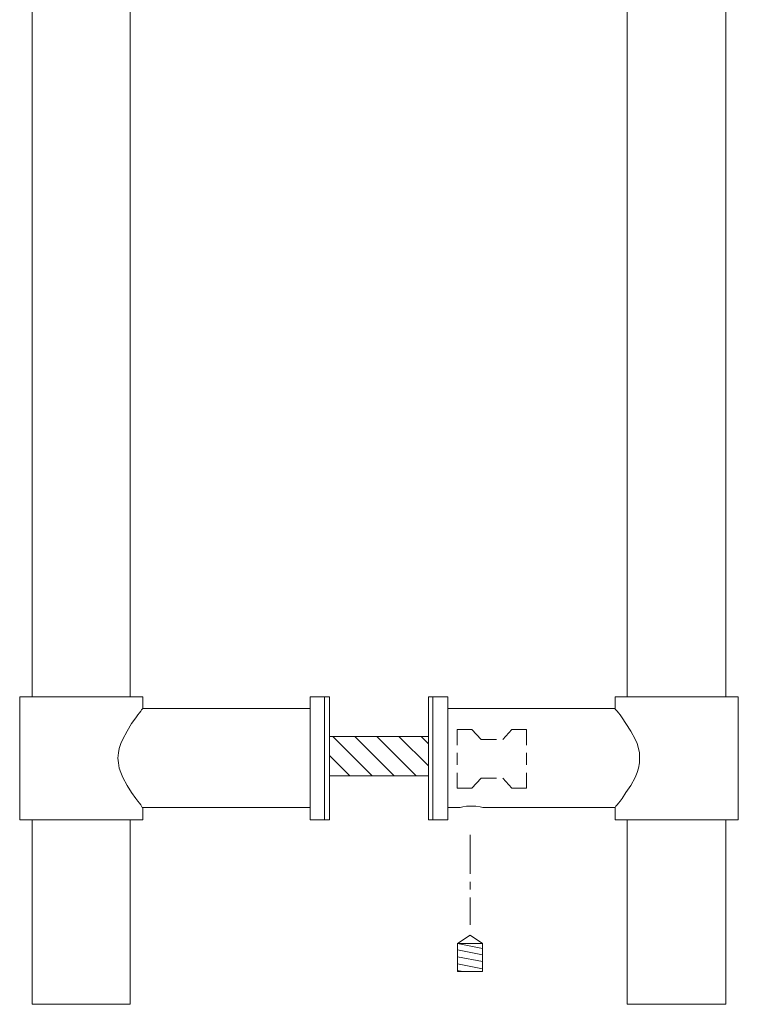
# Model space of a CAD drawing. Units: millimetres. Extents: x 0 to 840, y 0 to 1188.
# Drawn here: x 364 to 510, y 424 to 624 of the extents above; entities that cross this region are included whole.
import ezdxf

# ---------------------------------------------------------------- set-up
doc = ezdxf.new("R2010")
doc.units = ezdxf.units.MM
doc.header["$LTSCALE"] = 0.5
doc.linetypes.add('CENTER', pattern=[50.8, 31.75, -6.35, 6.35, -6.35])
doc.linetypes.add('HIDDEN', pattern=[9.525, 6.35, -3.175])
doc.layers.add('HIDDEN', color=253, linetype='HIDDEN', lineweight=20)
doc.layers.add('モデル', color=7, linetype='Continuous', lineweight=20)

msp = doc.modelspace()

# ---------------------------------------------------------------- hatches: boundary and pattern name
at = {"layer": 'モデル'}
h = msp.add_hatch(dxfattribs=at)
h.set_pattern_fill('ANSI31', color=256, angle=270, style=0)
h.set_pattern_definition([(315, (-617.035, 678.4622), (2.245064, 2.245064), [])])
h.paths.add_polyline_path([(446.63, 478.4), (426.55, 478.4), (426.55, 470.4), (446.63, 470.4)])

# ---------------------------------------------------------------- linework, layer by layer
at = {"layer": 'HIDDEN', "lineweight": 0}
for p, q in [((452.51, 479.8), (455.44, 479.8)), ((452.51, 479.8), (452.51, 473.82)), ((455.44, 479.8), (457.33, 477.75)), ((463.62, 479.8), (461.73, 477.75)), ((466.55, 479.8), (463.62, 479.8)), ((466.55, 479.8), (466.55, 473.82)), ((457.33, 477.75), (461.73, 477.75)), ((452.51, 467.85), (452.51, 473.82)), ((466.55, 467.85), (466.55, 473.82)), ((455.44, 467.85), (457.33, 469.9)), ((457.33, 469.9), (461.73, 469.9)), ((463.62, 467.85), (461.73, 469.9)), ((452.51, 467.85), (455.44, 467.85)), ((466.55, 467.85), (463.62, 467.85))]:
    msp.add_line(p, q, dxfattribs=at)
at = {"layer": 'HIDDEN', "linetype": 'CENTER', "ltscale": 0.5}
msp.add_line((455.09, 458.39), (455.09, 440.09), dxfattribs=at)
at = {"layer": 'モデル'}
for p, q in [((366.1, 486.46), (366.1, 761.54)), ((366.1, 486.46), (366.1, 761.54)), ((386.04, 486.46), (386.04, 761.54)), ((386.04, 486.46), (386.04, 761.54)), ((487.02, 486.46), (487.02, 761.54)), ((487.02, 486.46), (487.02, 761.54)), ((507.08, 486.46), (507.08, 761.54)), ((507.08, 486.46), (507.08, 761.54)), ((363.56, 486.46), (363.69, 486.46)), ((363.56, 461.44), (363.56, 486.46)), ((363.56, 486.46), (363.69, 486.46)), ((363.56, 461.44), (363.56, 486.46)), ((363.69, 486.46), (364.32, 486.46)), ((363.69, 486.46), (364.32, 486.46)), ((364.32, 486.46), (365.21, 486.46)), ((364.32, 486.46), (365.21, 486.46)), ((365.21, 486.46), (366.48, 486.46)), ((365.21, 486.46), (366.48, 486.46)), ((366.48, 486.46), (368, 486.46)), ((366.48, 486.46), (368, 486.46)), ((368, 486.46), (369.78, 486.46)), ((368, 486.46), (369.78, 486.46)), ((369.78, 486.46), (371.81, 486.46)), ((369.78, 486.46), (371.81, 486.46)), ((371.81, 486.46), (373.85, 486.46)), ((371.81, 486.46), (373.85, 486.46)), ((373.85, 486.46), (376.01, 486.46)), ((373.85, 486.46), (376.01, 486.46)), ((376.01, 486.46), (378.16, 486.46)), ((376.01, 486.46), (378.16, 486.46)), ((378.16, 486.46), (380.32, 486.46)), ((378.16, 486.46), (380.32, 486.46)), ((380.32, 486.46), (382.36, 486.46)), ((380.32, 486.46), (382.36, 486.46)), ((382.36, 486.46), (384.13, 486.46)), ((382.36, 486.46), (384.13, 486.46)), ((384.13, 486.46), (385.66, 486.46)), ((384.13, 486.46), (385.66, 486.46)), ((385.66, 486.46), (386.93, 486.46)), ((385.66, 486.46), (386.93, 486.46)), ((386.93, 486.46), (387.82, 486.46)), ((386.93, 486.46), (387.82, 486.46)), ((387.82, 486.46), (388.32, 486.46)), ((387.82, 486.46), (388.32, 486.46)), ((388.32, 486.46), (388.58, 486.46)), ((388.32, 486.46), (388.58, 486.46)), ((388.58, 484.05), (388.58, 486.46)), ((388.58, 484.05), (388.58, 486.46)), ((422.61, 486.33), (422.61, 486.46)), ((425.54, 486.46), (422.61, 486.46)), ((422.61, 486.33), (422.61, 486.46)), ((425.54, 486.46), (422.61, 486.46)), ((422.61, 485.7), (422.61, 486.33)), ((422.61, 485.7), (422.61, 486.33)), ((425.54, 486.33), (425.54, 486.46)), ((425.54, 486.33), (425.54, 486.46)), ((425.54, 486.46), (426.55, 486.46)), ((425.54, 486.33), (425.54, 486.46)), ((425.54, 486.33), (425.54, 486.46)), ((425.54, 486.46), (426.55, 486.46)), ((425.54, 485.7), (425.54, 486.33)), ((425.54, 485.7), (425.54, 486.33)), ((425.54, 485.7), (425.54, 486.33)), ((425.54, 485.7), (425.54, 486.33)), ((426.55, 486.33), (426.55, 486.46)), ((426.55, 486.33), (426.55, 486.46)), ((426.55, 485.7), (426.55, 486.33)), ((426.55, 485.7), (426.55, 486.33)), ((446.63, 486.33), (446.63, 486.46)), ((446.63, 486.46), (447.52, 486.46)), ((446.63, 486.33), (446.63, 486.46)), ((446.63, 486.46), (447.52, 486.46)), ((446.63, 485.7), (446.63, 486.33)), ((446.63, 485.7), (446.63, 486.33)), ((447.52, 486.46), (447.52, 486.33)), ((447.52, 486.46), (450.57, 486.46)), ((447.52, 486.33), (447.52, 486.46)), ((447.52, 486.46), (447.52, 486.33)), ((447.52, 486.46), (450.57, 486.46)), ((447.52, 486.33), (447.52, 486.46)), ((447.52, 486.33), (447.52, 485.7)), ((447.52, 485.7), (447.52, 486.33)), ((447.52, 486.33), (447.52, 485.7)), ((447.52, 485.7), (447.52, 486.33)), ((450.57, 486.46), (450.57, 486.33)), ((450.57, 486.46), (450.57, 486.33)), ((450.57, 486.33), (450.57, 485.7)), ((450.57, 486.33), (450.57, 485.7)), ((484.6, 486.46), (484.73, 486.46)), ((484.6, 484.05), (484.6, 486.46)), ((484.6, 486.46), (484.73, 486.46)), ((484.6, 484.05), (484.6, 486.46)), ((484.73, 486.46), (485.36, 486.46)), ((484.73, 486.46), (485.36, 486.46)), ((485.36, 486.46), (486.25, 486.46)), ((485.36, 486.46), (486.25, 486.46)), ((486.25, 486.46), (487.52, 486.46)), ((486.25, 486.46), (487.52, 486.46)), ((487.52, 486.46), (489.05, 486.46)), ((487.52, 486.46), (489.05, 486.46)), ((489.05, 486.46), (490.83, 486.46)), ((489.05, 486.46), (490.83, 486.46)), ((490.83, 486.46), (492.86, 486.46)), ((490.83, 486.46), (492.86, 486.46)), ((492.86, 486.46), (494.89, 486.46)), ((492.86, 486.46), (494.89, 486.46)), ((494.89, 486.46), (497.05, 486.46)), ((494.89, 486.46), (497.05, 486.46)), ((497.05, 486.46), (499.21, 486.46)), ((497.05, 486.46), (499.21, 486.46)), ((499.21, 486.46), (501.37, 486.46)), ((499.21, 486.46), (501.37, 486.46)), ((501.37, 486.46), (503.27, 486.46)), ((501.37, 486.46), (503.27, 486.46)), ((503.27, 486.46), (505.05, 486.46)), ((503.27, 486.46), (505.05, 486.46)), ((505.05, 486.46), (506.7, 486.46)), ((505.05, 486.46), (506.7, 486.46)), ((506.7, 486.46), (507.84, 486.46)), ((506.7, 486.46), (507.84, 486.46)), ((507.84, 486.46), (508.86, 486.46)), ((507.84, 486.46), (508.86, 486.46)), ((508.86, 486.46), (509.37, 486.46)), ((508.86, 486.46), (509.37, 486.46)), ((509.37, 486.46), (509.62, 486.46)), ((509.37, 486.46), (509.62, 486.46)), ((509.62, 461.44), (509.62, 486.46)), ((509.62, 461.44), (509.62, 486.46)), ((422.61, 484.81), (422.61, 485.7)), ((422.61, 484.81), (422.61, 485.7)), ((422.61, 483.54), (422.61, 484.81)), ((422.61, 483.54), (422.61, 484.81)), ((425.54, 484.81), (425.54, 485.7)), ((425.54, 484.81), (425.54, 485.7)), ((425.54, 484.81), (425.54, 485.7)), ((425.54, 484.81), (425.54, 485.7)), ((425.54, 483.54), (425.54, 484.81)), ((425.54, 483.54), (425.54, 484.81)), ((425.54, 483.54), (425.54, 484.81)), ((425.54, 483.54), (425.54, 484.81)), ((426.55, 484.81), (426.55, 485.7)), ((426.55, 484.81), (426.55, 485.7)), ((426.55, 483.54), (426.55, 484.81)), ((426.55, 483.54), (426.55, 484.81)), ((446.63, 484.81), (446.63, 485.7)), ((446.63, 484.81), (446.63, 485.7)), ((446.63, 483.54), (446.63, 484.81)), ((446.63, 483.54), (446.63, 484.81)), ((447.52, 485.7), (447.52, 484.81)), ((447.52, 484.81), (447.52, 485.7)), ((447.52, 485.7), (447.52, 484.81)), ((447.52, 484.81), (447.52, 485.7)), ((447.52, 484.81), (447.52, 483.54)), ((447.52, 483.54), (447.52, 484.81)), ((447.52, 484.81), (447.52, 483.54)), ((447.52, 483.54), (447.52, 484.81)), ((450.57, 485.7), (450.57, 484.81)), ((450.57, 485.7), (450.57, 484.81)), ((450.57, 484.81), (450.57, 483.54)), ((450.57, 484.81), (450.57, 483.54)), ((386.29, 481), (387.18, 482.14)), ((386.29, 481), (387.18, 482.14)), ((387.18, 482.14), (387.56, 482.78)), ((387.18, 482.14), (387.56, 482.78)), ((387.56, 482.78), (387.94, 483.16)), ((387.56, 482.78), (387.94, 483.16)), ((387.94, 483.16), (388.2, 483.54)), ((387.94, 483.16), (388.2, 483.54)), ((388.2, 483.54), (388.32, 483.79)), ((388.2, 483.54), (388.32, 483.79)), ((388.32, 483.79), (388.45, 483.92)), ((388.32, 483.79), (388.45, 483.92)), ((388.45, 483.92), (388.58, 484.05)), ((388.45, 483.92), (388.58, 484.05)), ((422.61, 484.05), (388.58, 484.05)), ((422.61, 484.05), (388.58, 484.05)), ((422.61, 482.01), (422.61, 483.54)), ((422.61, 482.01), (422.61, 483.54)), ((425.54, 482.01), (425.54, 483.54)), ((425.54, 482.01), (425.54, 483.54)), ((425.54, 482.01), (425.54, 483.54)), ((425.54, 482.01), (425.54, 483.54)), ((426.55, 482.01), (426.55, 483.54)), ((426.55, 482.01), (426.55, 483.54)), ((446.63, 482.01), (446.63, 483.54)), ((446.63, 482.01), (446.63, 483.54)), ((447.52, 483.54), (447.52, 482.01)), ((447.52, 482.01), (447.52, 483.54)), ((447.52, 483.54), (447.52, 482.01)), ((447.52, 482.01), (447.52, 483.54)), ((450.57, 484.05), (484.6, 484.05)), ((450.57, 484.05), (484.6, 484.05)), ((450.57, 483.54), (450.57, 482.01)), ((450.57, 483.54), (450.57, 482.01)), ((484.6, 484.05), (484.6, 483.92)), ((484.6, 484.05), (484.6, 483.92)), ((484.6, 483.92), (484.73, 483.79)), ((484.6, 483.92), (484.73, 483.79)), ((484.73, 483.79), (484.98, 483.54)), ((484.73, 483.79), (484.98, 483.54)), ((484.98, 483.54), (485.24, 483.16)), ((484.98, 483.54), (485.24, 483.16)), ((485.24, 483.16), (485.62, 482.78)), ((485.24, 483.16), (485.62, 482.78)), ((485.62, 482.78), (486, 482.14)), ((485.62, 482.78), (486, 482.14)), ((486, 482.14), (486.76, 481)), ((486, 482.14), (486.76, 481)), ((385.4, 479.47), (386.29, 481)), ((385.4, 479.47), (386.29, 481)), ((422.61, 480.24), (422.61, 482.01)), ((422.61, 480.24), (422.61, 482.01)), ((422.61, 478.2), (422.61, 480.24)), ((422.61, 478.2), (422.61, 480.24)), ((425.54, 480.24), (425.54, 482.01)), ((425.54, 480.24), (425.54, 482.01)), ((425.54, 480.24), (425.54, 482.01)), ((425.54, 480.24), (425.54, 482.01)), ((425.54, 478.2), (425.54, 480.24)), ((425.54, 478.2), (425.54, 480.24)), ((425.54, 478.2), (425.54, 480.24)), ((425.54, 478.2), (425.54, 480.24)), ((426.55, 480.24), (426.55, 482.01)), ((426.55, 480.24), (426.55, 482.01)), ((426.55, 478.2), (426.55, 480.24)), ((426.55, 478.2), (426.55, 480.24)), ((446.63, 480.24), (446.63, 482.01)), ((446.63, 480.24), (446.63, 482.01)), ((446.63, 478.2), (446.63, 480.24)), ((446.63, 478.2), (446.63, 480.24)), ((447.52, 482.01), (447.52, 480.24)), ((447.52, 480.24), (447.52, 482.01)), ((447.52, 482.01), (447.52, 480.24)), ((447.52, 480.24), (447.52, 482.01)), ((447.52, 480.24), (447.52, 478.2)), ((447.52, 478.2), (447.52, 480.24)), ((447.52, 480.24), (447.52, 478.2)), ((447.52, 478.2), (447.52, 480.24)), ((450.57, 482.01), (450.57, 480.24)), ((450.57, 482.01), (450.57, 480.24)), ((450.57, 480.24), (450.57, 478.2)), ((450.57, 480.24), (450.57, 478.2)), ((486.76, 481), (487.78, 479.47)), ((486.76, 481), (487.78, 479.47)), ((384.51, 477.82), (385.4, 479.47)), ((384.51, 477.82), (385.4, 479.47)), ((422.61, 476.17), (422.61, 478.2)), ((422.61, 476.17), (422.61, 478.2)), ((425.54, 476.17), (425.54, 478.2)), ((425.54, 476.17), (425.54, 478.2)), ((425.54, 476.17), (425.54, 478.2)), ((425.54, 476.17), (425.54, 478.2)), ((426.55, 476.17), (426.55, 478.2)), ((426.55, 476.17), (426.55, 478.2)), ((446.63, 476.17), (446.63, 478.2)), ((446.63, 476.17), (446.63, 478.2)), ((447.52, 478.2), (447.52, 476.17)), ((447.52, 476.17), (447.52, 478.2)), ((447.52, 478.2), (447.52, 476.17)), ((447.52, 476.17), (447.52, 478.2)), ((450.57, 478.2), (450.57, 476.17)), ((450.57, 478.2), (450.57, 476.17)), ((487.78, 479.47), (488.67, 477.82)), ((487.78, 479.47), (488.67, 477.82)), ((383.75, 475.92), (384.13, 476.93)), ((383.75, 475.92), (384.13, 476.93)), ((384.13, 476.93), (384.51, 477.82)), ((384.13, 476.93), (384.51, 477.82)), ((422.61, 474.01), (422.61, 476.17)), ((422.61, 474.01), (422.61, 476.17)), ((425.54, 474.01), (425.54, 476.17)), ((425.54, 474.01), (425.54, 476.17)), ((425.54, 474.01), (425.54, 476.17)), ((425.54, 474.01), (425.54, 476.17)), ((426.55, 474.01), (426.55, 476.17)), ((426.55, 474.01), (426.55, 476.17)), ((446.63, 474.01), (446.63, 476.17)), ((446.63, 474.01), (446.63, 476.17)), ((447.52, 476.17), (447.52, 474.01)), ((447.52, 474.01), (447.52, 476.17)), ((447.52, 476.17), (447.52, 474.01)), ((447.52, 474.01), (447.52, 476.17)), ((450.57, 476.17), (450.57, 474.01)), ((450.57, 476.17), (450.57, 474.01)), ((488.67, 477.82), (489.05, 476.93)), ((488.67, 477.82), (489.05, 476.93)), ((489.05, 476.93), (489.3, 475.92)), ((489.05, 476.93), (489.3, 475.92)), ((383.5, 474.01), (383.63, 475.03)), ((383.5, 474.01), (383.63, 475.03)), ((383.63, 475.03), (383.75, 475.92)), ((383.63, 475.03), (383.75, 475.92)), ((489.3, 475.92), (489.56, 475.03)), ((489.3, 475.92), (489.56, 475.03)), ((489.56, 475.03), (489.56, 474.01)), ((489.56, 475.03), (489.56, 474.01)), ((383.63, 473), (383.5, 474.01)), ((383.63, 473), (383.5, 474.01)), ((383.75, 471.98), (383.63, 473)), ((383.75, 471.98), (383.63, 473)), ((422.61, 471.85), (422.61, 474.01)), ((422.61, 471.85), (422.61, 474.01)), ((425.54, 471.85), (425.54, 474.01)), ((425.54, 471.85), (425.54, 474.01)), ((425.54, 471.85), (425.54, 474.01)), ((425.54, 471.85), (425.54, 474.01)), ((426.55, 471.85), (426.55, 474.01)), ((426.55, 471.85), (426.55, 474.01)), ((446.63, 471.85), (446.63, 474.01)), ((446.63, 471.85), (446.63, 474.01)), ((447.52, 474.01), (447.52, 471.85)), ((447.52, 471.85), (447.52, 474.01)), ((447.52, 474.01), (447.52, 471.85)), ((447.52, 471.85), (447.52, 474.01)), ((450.57, 474.01), (450.57, 471.85)), ((450.57, 474.01), (450.57, 471.85)), ((489.56, 473), (489.3, 471.98)), ((489.56, 473), (489.3, 471.98)), ((489.56, 474.01), (489.56, 473)), ((489.56, 474.01), (489.56, 473)), ((384.13, 471.09), (383.75, 471.98)), ((384.13, 471.09), (383.75, 471.98)), ((384.51, 470.08), (384.13, 471.09)), ((384.51, 470.08), (384.13, 471.09)), ((385.4, 468.42), (384.51, 470.08)), ((385.4, 468.42), (384.51, 470.08)), ((422.61, 469.69), (422.61, 471.85)), ((422.61, 469.69), (422.61, 471.85)), ((425.54, 469.69), (425.54, 471.85)), ((425.54, 469.69), (425.54, 471.85)), ((425.54, 469.69), (425.54, 471.85)), ((425.54, 469.69), (425.54, 471.85)), ((426.55, 469.69), (426.55, 471.85)), ((426.55, 469.69), (426.55, 471.85)), ((446.63, 469.69), (446.63, 471.85)), ((446.63, 469.69), (446.63, 471.85)), ((447.52, 471.85), (447.52, 469.69)), ((447.52, 469.69), (447.52, 471.85)), ((447.52, 471.85), (447.52, 469.69)), ((447.52, 469.69), (447.52, 471.85)), ((450.57, 471.85), (450.57, 469.69)), ((450.57, 471.85), (450.57, 469.69)), ((488.67, 470.08), (487.78, 468.42)), ((488.67, 470.08), (487.78, 468.42)), ((489.05, 471.09), (488.67, 470.08)), ((489.05, 471.09), (488.67, 470.08)), ((489.3, 471.98), (489.05, 471.09)), ((489.3, 471.98), (489.05, 471.09)), ((386.29, 467.03), (385.4, 468.42)), ((386.29, 467.03), (385.4, 468.42)), ((422.61, 467.79), (422.61, 469.69)), ((422.61, 467.79), (422.61, 469.69)), ((425.54, 467.79), (425.54, 469.69)), ((425.54, 467.79), (425.54, 469.69)), ((425.54, 467.79), (425.54, 469.69)), ((425.54, 467.79), (425.54, 469.69)), ((426.55, 467.79), (426.55, 469.69)), ((426.55, 467.79), (426.55, 469.69)), ((446.63, 467.79), (446.63, 469.69)), ((446.63, 467.79), (446.63, 469.69)), ((447.52, 469.69), (447.52, 467.79)), ((447.52, 467.79), (447.52, 469.69)), ((447.52, 469.69), (447.52, 467.79)), ((447.52, 467.79), (447.52, 469.69)), ((450.57, 469.69), (450.57, 467.79)), ((450.57, 469.69), (450.57, 467.79)), ((487.78, 468.42), (486.76, 467.03)), ((487.78, 468.42), (486.76, 467.03)), ((387.18, 465.76), (386.29, 467.03)), ((387.18, 465.76), (386.29, 467.03)), ((422.61, 466.01), (422.61, 467.79)), ((422.61, 466.01), (422.61, 467.79)), ((425.54, 466.01), (425.54, 467.79)), ((425.54, 466.01), (425.54, 467.79)), ((425.54, 466.01), (425.54, 467.79)), ((425.54, 466.01), (425.54, 467.79)), ((426.55, 466.01), (426.55, 467.79)), ((426.55, 466.01), (426.55, 467.79)), ((446.63, 466.01), (446.63, 467.79)), ((446.63, 466.01), (446.63, 467.79)), ((447.52, 467.79), (447.52, 466.01)), ((447.52, 466.01), (447.52, 467.79)), ((447.52, 467.79), (447.52, 466.01)), ((447.52, 466.01), (447.52, 467.79)), ((450.57, 467.79), (450.57, 466.01)), ((450.57, 467.79), (450.57, 466.01)), ((486.76, 467.03), (486, 465.76)), ((486.76, 467.03), (486, 465.76)), ((387.56, 465.25), (387.18, 465.76)), ((387.56, 465.25), (387.18, 465.76)), ((387.94, 464.87), (387.56, 465.25)), ((387.94, 464.87), (387.56, 465.25)), ((388.2, 464.49), (387.94, 464.87)), ((388.2, 464.49), (387.94, 464.87)), ((388.32, 464.23), (388.2, 464.49)), ((388.32, 464.23), (388.2, 464.49)), ((388.45, 463.98), (388.32, 464.23)), ((388.45, 463.98), (388.32, 464.23)), ((422.61, 464.36), (422.61, 466.01)), ((422.61, 464.36), (422.61, 466.01)), ((422.61, 463.22), (422.61, 464.36)), ((422.61, 463.22), (422.61, 464.36)), ((425.54, 464.36), (425.54, 466.01)), ((425.54, 464.36), (425.54, 466.01)), ((425.54, 464.36), (425.54, 466.01)), ((425.54, 464.36), (425.54, 466.01)), ((425.54, 463.22), (425.54, 464.36)), ((425.54, 463.22), (425.54, 464.36)), ((425.54, 463.22), (425.54, 464.36)), ((425.54, 463.22), (425.54, 464.36)), ((426.55, 464.36), (426.55, 466.01)), ((426.55, 464.36), (426.55, 466.01)), ((426.55, 463.22), (426.55, 464.36)), ((426.55, 463.22), (426.55, 464.36)), ((446.63, 464.36), (446.63, 466.01)), ((446.63, 464.36), (446.63, 466.01)), ((446.63, 463.22), (446.63, 464.36)), ((446.63, 463.22), (446.63, 464.36)), ((447.52, 466.01), (447.52, 464.36)), ((447.52, 464.36), (447.52, 466.01)), ((447.52, 466.01), (447.52, 464.36)), ((447.52, 464.36), (447.52, 466.01)), ((447.52, 464.36), (447.52, 463.22)), ((447.52, 463.22), (447.52, 464.36)), ((447.52, 464.36), (447.52, 463.22)), ((447.52, 463.22), (447.52, 464.36)), ((450.57, 466.01), (450.57, 464.36)), ((450.57, 466.01), (450.57, 464.36)), ((450.57, 464.36), (450.57, 463.22)), ((450.57, 464.36), (450.57, 463.22)), ((453.11, 463.98), (453.61, 464.11)), ((453.11, 463.98), (453.61, 464.11)), ((453.61, 464.11), (454.38, 464.23)), ((453.61, 464.11), (454.38, 464.23)), ((454.38, 464.23), (455.39, 464.23)), ((454.38, 464.23), (455.39, 464.23)), ((455.39, 464.23), (456.28, 464.23)), ((455.39, 464.23), (456.28, 464.23)), ((456.28, 464.23), (457.17, 464.11)), ((456.28, 464.23), (457.17, 464.11)), ((457.17, 464.11), (457.68, 463.98)), ((457.17, 464.11), (457.68, 463.98)), ((484.73, 464.23), (484.6, 463.98)), ((484.73, 464.23), (484.6, 463.98)), ((484.98, 464.49), (484.73, 464.23)), ((484.98, 464.49), (484.73, 464.23)), ((485.24, 464.87), (484.98, 464.49)), ((485.24, 464.87), (484.98, 464.49)), ((485.62, 465.25), (485.24, 464.87)), ((485.62, 465.25), (485.24, 464.87)), ((486, 465.76), (485.62, 465.25)), ((486, 465.76), (485.62, 465.25)), ((388.58, 463.98), (388.45, 463.98)), ((388.58, 463.98), (388.45, 463.98)), ((388.58, 461.44), (388.58, 463.98)), ((422.61, 463.98), (388.58, 463.98)), ((388.58, 461.44), (388.58, 463.98)), ((422.61, 463.98), (388.58, 463.98)), ((422.61, 462.2), (422.61, 463.22)), ((422.61, 462.2), (422.61, 463.22)), ((422.61, 461.69), (422.61, 462.2)), ((422.61, 461.69), (422.61, 462.2)), ((425.54, 462.2), (425.54, 463.22)), ((425.54, 462.2), (425.54, 463.22)), ((425.54, 462.2), (425.54, 463.22)), ((425.54, 462.2), (425.54, 463.22)), ((425.54, 461.69), (425.54, 462.2)), ((425.54, 461.69), (425.54, 462.2)), ((425.54, 461.69), (425.54, 462.2)), ((425.54, 461.69), (425.54, 462.2)), ((426.55, 462.2), (426.55, 463.22)), ((426.55, 462.2), (426.55, 463.22)), ((426.55, 461.69), (426.55, 462.2)), ((426.55, 461.69), (426.55, 462.2)), ((446.63, 462.2), (446.63, 463.22)), ((446.63, 462.2), (446.63, 463.22)), ((446.63, 461.69), (446.63, 462.2)), ((446.63, 461.69), (446.63, 462.2)), ((447.52, 463.22), (447.52, 462.2)), ((447.52, 462.2), (447.52, 463.22)), ((447.52, 463.22), (447.52, 462.2)), ((447.52, 462.2), (447.52, 463.22)), ((447.52, 462.2), (447.52, 461.69)), ((447.52, 461.69), (447.52, 462.2)), ((447.52, 462.2), (447.52, 461.69)), ((447.52, 461.69), (447.52, 462.2)), ((450.57, 463.98), (452.85, 463.98)), ((450.57, 463.98), (452.85, 463.98)), ((450.57, 463.22), (450.57, 462.2)), ((450.57, 463.22), (450.57, 462.2)), ((450.57, 462.2), (450.57, 461.69)), ((450.57, 462.2), (450.57, 461.69)), ((452.85, 463.98), (453.11, 463.98)), ((452.85, 463.98), (453.11, 463.98)), ((457.68, 463.98), (457.81, 463.98)), ((457.68, 463.98), (457.81, 463.98)), ((457.81, 463.98), (484.6, 463.98)), ((457.81, 463.98), (484.6, 463.98)), ((484.6, 461.44), (484.6, 463.98)), ((484.6, 461.44), (484.6, 463.98)), ((363.56, 461.44), (363.69, 461.44)), ((363.56, 461.44), (363.69, 461.44)), ((363.69, 461.44), (364.32, 461.44)), ((363.69, 461.44), (364.32, 461.44)), ((364.32, 461.44), (365.21, 461.44)), ((364.32, 461.44), (365.21, 461.44)), ((365.21, 461.44), (366.48, 461.44)), ((365.21, 461.44), (366.48, 461.44)), ((366.1, 423.97), (366.1, 461.44)), ((366.1, 423.97), (366.1, 461.44)), ((366.48, 461.44), (368, 461.44)), ((366.48, 461.44), (368, 461.44)), ((368, 461.44), (369.78, 461.44)), ((368, 461.44), (369.78, 461.44)), ((369.78, 461.44), (371.81, 461.44)), ((369.78, 461.44), (371.81, 461.44)), ((371.81, 461.44), (373.85, 461.44)), ((371.81, 461.44), (373.85, 461.44)), ((373.85, 461.44), (376.01, 461.44)), ((373.85, 461.44), (376.01, 461.44)), ((376.01, 461.44), (378.16, 461.44)), ((376.01, 461.44), (378.16, 461.44)), ((378.16, 461.44), (380.32, 461.44)), ((378.16, 461.44), (380.32, 461.44)), ((380.32, 461.44), (382.36, 461.44)), ((380.32, 461.44), (382.36, 461.44)), ((382.36, 461.44), (384.13, 461.44)), ((382.36, 461.44), (384.13, 461.44)), ((384.13, 461.44), (385.66, 461.44)), ((384.13, 461.44), (385.66, 461.44)), ((385.66, 461.44), (386.93, 461.44)), ((385.66, 461.44), (386.93, 461.44)), ((386.04, 423.97), (386.04, 461.44)), ((386.04, 423.97), (386.04, 461.44)), ((386.93, 461.44), (387.82, 461.44)), ((386.93, 461.44), (387.82, 461.44)), ((387.82, 461.44), (388.32, 461.44)), ((387.82, 461.44), (388.32, 461.44)), ((388.32, 461.44), (388.58, 461.44)), ((388.32, 461.44), (388.58, 461.44)), ((422.61, 461.44), (422.61, 461.69)), ((422.61, 461.44), (422.61, 461.69)), ((425.54, 461.44), (422.61, 461.44)), ((425.54, 461.44), (422.61, 461.44)), ((425.54, 461.44), (425.54, 461.69)), ((425.54, 461.44), (425.54, 461.69)), ((425.54, 461.44), (425.54, 461.69)), ((425.54, 461.44), (425.54, 461.69)), ((425.54, 461.44), (426.55, 461.44)), ((425.54, 461.44), (426.55, 461.44)), ((426.55, 461.44), (426.55, 461.69)), ((426.55, 461.44), (426.55, 461.69)), ((446.63, 461.44), (446.63, 461.69)), ((446.63, 461.44), (446.63, 461.69)), ((446.63, 461.44), (447.52, 461.44)), ((446.63, 461.44), (447.52, 461.44)), ((447.52, 461.69), (447.52, 461.44)), ((447.52, 461.44), (447.52, 461.69)), ((447.52, 461.69), (447.52, 461.44)), ((447.52, 461.44), (447.52, 461.69)), ((447.52, 461.44), (450.57, 461.44)), ((447.52, 461.44), (450.57, 461.44)), ((450.57, 461.69), (450.57, 461.44)), ((450.57, 461.69), (450.57, 461.44)), ((484.6, 461.44), (484.73, 461.44)), ((484.6, 461.44), (484.73, 461.44)), ((484.73, 461.44), (485.36, 461.44)), ((484.73, 461.44), (485.36, 461.44)), ((485.36, 461.44), (486.25, 461.44)), ((485.36, 461.44), (486.25, 461.44)), ((486.25, 461.44), (487.52, 461.44)), ((486.25, 461.44), (487.52, 461.44)), ((487.02, 423.97), (487.02, 461.44)), ((487.02, 423.97), (487.02, 461.44)), ((487.52, 461.44), (489.05, 461.44)), ((487.52, 461.44), (489.05, 461.44)), ((489.05, 461.44), (490.83, 461.44)), ((489.05, 461.44), (490.83, 461.44)), ((490.83, 461.44), (492.86, 461.44)), ((490.83, 461.44), (492.86, 461.44)), ((492.86, 461.44), (494.89, 461.44)), ((492.86, 461.44), (494.89, 461.44)), ((494.89, 461.44), (497.05, 461.44)), ((494.89, 461.44), (497.05, 461.44)), ((497.05, 461.44), (499.21, 461.44)), ((497.05, 461.44), (499.21, 461.44)), ((499.21, 461.44), (501.37, 461.44)), ((499.21, 461.44), (501.37, 461.44)), ((501.37, 461.44), (503.27, 461.44)), ((501.37, 461.44), (503.27, 461.44)), ((503.27, 461.44), (505.05, 461.44)), ((503.27, 461.44), (505.05, 461.44)), ((505.05, 461.44), (506.7, 461.44)), ((505.05, 461.44), (506.7, 461.44)), ((506.7, 461.44), (507.84, 461.44)), ((506.7, 461.44), (507.84, 461.44)), ((507.08, 423.97), (507.08, 461.44)), ((507.08, 423.97), (507.08, 461.44)), ((507.84, 461.44), (508.86, 461.44)), ((507.84, 461.44), (508.86, 461.44)), ((508.86, 461.44), (509.37, 461.44)), ((508.86, 461.44), (509.37, 461.44)), ((509.37, 461.44), (509.62, 461.44)), ((509.37, 461.44), (509.62, 461.44)), ((455.09, 438.04), (452.54, 436.3)), ((452.54, 436.3), (455.09, 436.3)), ((452.54, 436.3), (452.54, 430.62)), ((452.54, 436.3), (457.63, 435.31)), ((455.09, 438.04), (457.63, 436.3)), ((457.63, 436.3), (455.09, 436.3)), ((457.63, 436.3), (457.63, 430.62)), ((452.54, 435.01), (457.63, 434.02)), ((452.54, 433.64), (457.63, 432.65)), ((452.54, 432.2), (457.63, 431.21)), ((452.54, 430.83), (453.62, 430.62)), ((452.54, 430.62), (455.09, 430.62)), ((457.63, 430.62), (455.09, 430.62)), ((366.1, 423.97), (366.23, 423.97)), ((366.1, 423.97), (366.23, 423.97)), ((366.23, 423.97), (366.86, 423.97)), ((366.23, 423.97), (366.86, 423.97)), ((366.86, 423.97), (367.75, 423.97)), ((366.86, 423.97), (367.75, 423.97)), ((367.75, 423.97), (369.02, 423.97)), ((367.75, 423.97), (369.02, 423.97)), ((369.02, 423.97), (370.54, 423.97)), ((369.02, 423.97), (370.54, 423.97)), ((370.54, 423.97), (372.2, 423.97)), ((370.54, 423.97), (372.2, 423.97)), ((372.2, 423.97), (374.1, 423.97)), ((372.2, 423.97), (374.1, 423.97)), ((374.1, 423.97), (376.01, 423.97)), ((374.1, 423.97), (376.01, 423.97)), ((376.01, 423.97), (378.04, 423.97)), ((376.01, 423.97), (378.04, 423.97)), ((378.04, 423.97), (379.94, 423.97)), ((378.04, 423.97), (379.94, 423.97)), ((379.94, 423.97), (381.59, 423.97)), ((379.94, 423.97), (381.59, 423.97)), ((381.59, 423.97), (383.12, 423.97)), ((381.59, 423.97), (383.12, 423.97)), ((383.12, 423.97), (384.39, 423.97)), ((383.12, 423.97), (384.39, 423.97)), ((384.39, 423.97), (385.28, 423.97)), ((384.39, 423.97), (385.28, 423.97)), ((385.28, 423.97), (385.91, 423.97)), ((385.28, 423.97), (385.91, 423.97)), ((385.91, 423.97), (386.04, 423.97)), ((385.91, 423.97), (386.04, 423.97)), ((487.02, 423.97), (487.27, 423.97)), ((487.02, 423.97), (487.27, 423.97)), ((487.27, 423.97), (487.78, 423.97)), ((487.27, 423.97), (487.78, 423.97)), ((487.78, 423.97), (488.79, 423.97)), ((487.78, 423.97), (488.79, 423.97)), ((488.79, 423.97), (489.94, 423.97)), ((488.79, 423.97), (489.94, 423.97)), ((489.94, 423.97), (491.46, 423.97)), ((489.94, 423.97), (491.46, 423.97)), ((491.46, 423.97), (493.24, 423.97)), ((491.46, 423.97), (493.24, 423.97)), ((493.24, 423.97), (495.14, 423.97)), ((493.24, 423.97), (495.14, 423.97)), ((495.14, 423.97), (497.05, 423.97)), ((495.14, 423.97), (497.05, 423.97)), ((497.05, 423.97), (499.08, 423.97)), ((497.05, 423.97), (499.08, 423.97)), ((499.08, 423.97), (500.86, 423.97)), ((499.08, 423.97), (500.86, 423.97)), ((500.86, 423.97), (502.64, 423.97)), ((500.86, 423.97), (502.64, 423.97)), ((502.64, 423.97), (504.16, 423.97)), ((502.64, 423.97), (504.16, 423.97)), ((504.16, 423.97), (505.43, 423.97)), ((504.16, 423.97), (505.43, 423.97)), ((505.43, 423.97), (506.32, 423.97)), ((505.43, 423.97), (506.32, 423.97)), ((506.32, 423.97), (506.83, 423.97)), ((506.32, 423.97), (506.83, 423.97)), ((506.83, 423.97), (507.08, 423.97)), ((506.83, 423.97), (507.08, 423.97))]:
    msp.add_line(p, q, dxfattribs=at)
msp.add_lwpolyline([(446.63, 478.4), (426.55, 478.4), (426.55, 470.4), (446.63, 470.4)], close=True, dxfattribs=at)

doc.saveas('drawing.dxf')
